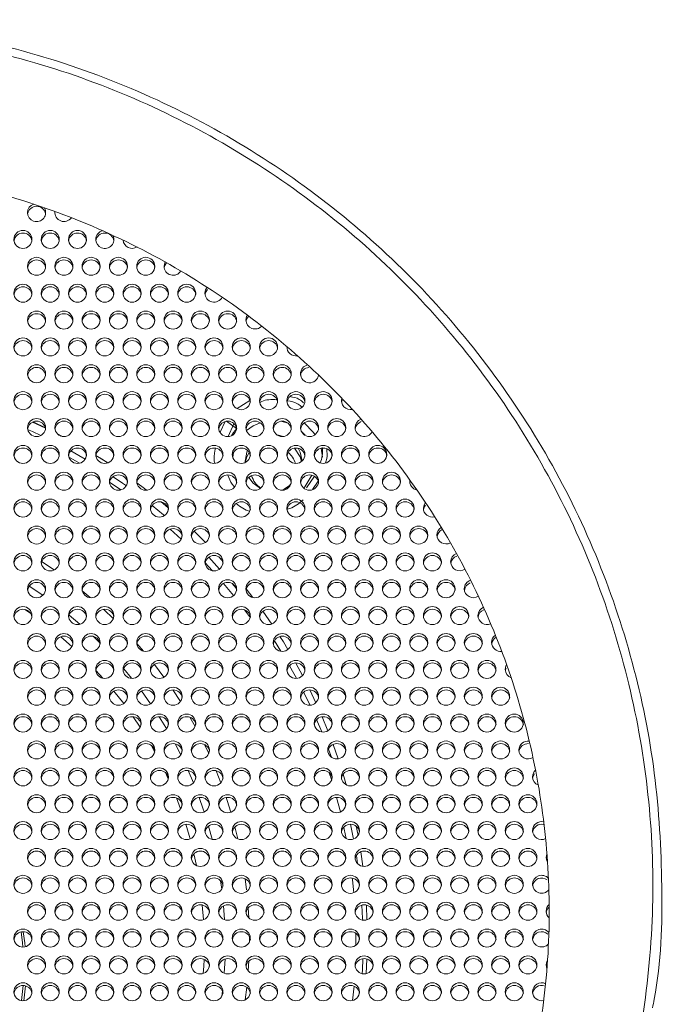
# Model space of a CAD drawing. Units: millimetres. Extents: x 69 to 1126, y 56 to 792.
# Drawn here: x 428 to 456, y 443 to 487 of the extents above; entities that cross this region are included whole.
import ezdxf

# ---------------------------------------------------------------- set-up
doc = ezdxf.new("R2010")
doc.units = ezdxf.units.MM

msp = doc.modelspace()

# ---------------------------------------------------------------- linework, layer by layer
at = {"color": 8, "linetype": 'Continuous', "lineweight": 15}
for p, q in [((437.6915, 469.639), (438.2564, 469.982)), ((436.9466, 468.5905), (437.1635, 469.0593)), ((437.2247, 469.0734), (437.669, 468.7609)), ((429.7411, 467.7969), (429.5755, 467.8829)), ((430.761, 467.2318), (430.277, 467.5077)), ((432.584, 466.0556), (432.0854, 466.4)), ((441.2553, 466.4386), (440.9976, 466.0665)), ((434.0672, 464.9179), (433.9784, 464.9912)), ((435.2316, 463.8894), (434.7511, 464.3297)), ((429.0974, 462.8985), (429.646, 462.5328)), ((436.5916, 462.505), (436.2824, 462.8393)), ((429.1519, 461.4219), (428.5539, 461.8246)), ((437.5324, 461.4049), (437.0888, 461.9399)), ((430.8774, 461.6111), (431.2326, 461.3166)), ((438.2763, 460.4327), (438.0208, 460.7781)), ((431.6679, 459.3118), (431.3575, 459.6146)), ((433.2844, 459.3045), (433.5795, 458.9624)), ((433.0525, 457.7696), (432.7044, 458.1904)), ((434.0558, 458.3753), (434.4738, 457.8198)), ((433.8879, 456.6463), (433.4845, 457.2105)), ((434.866, 457.259), (435.1993, 456.7477)), ((435.6178, 456.0521), (435.8451, 455.6452)), ((435.2114, 454.4014), (434.9601, 454.887)), ((436.2509, 454.8564), (436.4409, 454.4541)), ((435.7717, 453.1694), (435.5396, 453.709)), ((436.7664, 453.7038), (436.9748, 453.1728)), ((442.2302, 451.89), (442.0651, 452.5319)), ((436.5951, 450.6865), (436.4358, 451.2707)), ((437.5913, 451.2322), (437.7203, 450.7097)), ((437.0152, 448.4984), (436.9633, 448.8678)), ((438.045, 448.9503), (438.1048, 448.4723)), ((437.1407, 447.1564), (437.0962, 447.7625)), ((438.1782, 447.6731), (438.2043, 447.2385)), ((442.9094, 446.0245), (442.9076, 446.5511)), ((438.2272, 446.4196), (438.2272, 446.1548)), ((437.1245, 444.7991), (437.1581, 445.4236)), ((438.2046, 445.336), (438.1786, 444.9009)), ((437.0251, 443.7875), (437.0512, 444.0048)), ((438.1143, 444.1828), (438.0457, 443.6244)), ((442.7684, 443.598), (442.8289, 444.2301))]:
    msp.add_line(p, q, dxfattribs=at)
at = {"color": 7, "linetype": 'Continuous', "lineweight": 15}
for p, q in [((442.2813, 469.9226), (442.3009, 469.9989)), ((428.6961, 469.0343), (429.2675, 468.7678)), ((429.2622, 468.7889), (428.7184, 469.0446)), ((439.6181, 469.0725), (439.9335, 468.9851)), ((437.5504, 468.9609), (437.2991, 468.4071)), ((430.0125, 468.4099), (429.7874, 468.5269)), ((439.727, 468.4078), (439.4498, 468.4744)), ((437.4977, 467.4917), (437.5288, 467.6952)), ((441.3824, 467.8839), (441.4505, 467.4918)), ((440.7451, 466.1381), (441.0849, 466.6513)), ((434.6537, 465.2698), (434.3494, 465.525)), ((436.2941, 463.7408), (435.7951, 464.2353)), ((436.9177, 462.5753), (436.4404, 463.0917)), ((438.3792, 461.3261), (438.0917, 461.6982)), ((428.6196, 460.6136), (428.3528, 460.7973)), ((439.2139, 460.1562), (438.8262, 460.7174)), ((430.4311, 459.1614), (429.9358, 459.5973)), ((439.6176, 458.9549), (439.3265, 459.4187)), ((440.5656, 457.8901), (440.2667, 458.4408)), ((431.7918, 457.7778), (431.4835, 458.1182)), ((432.7039, 456.6566), (432.2759, 457.2058)), ((440.8954, 456.5875), (440.615, 457.163)), ((441.1538, 456.6967), (440.8866, 457.259)), ((433.4291, 455.6124), (433.1214, 456.0749)), ((441.6819, 455.461), (441.4296, 456.0746)), ((441.4128, 455.4104), (441.184, 455.9516)), ((434.0764, 454.5226), (433.9083, 454.823)), ((442.1325, 454.2273), (441.9107, 454.86)), ((441.8338, 454.3046), (441.7077, 454.6531)), ((434.6657, 453.343), (434.5377, 453.6186)), ((435.2009, 452.0267), (435.0202, 452.5059)), ((442.8061, 450.6993), (442.6737, 451.3503)), ((435.8977, 449.5382), (435.7871, 450.046)), ((442.9852, 449.6208), (442.932, 449.974)), ((443.2143, 449.5013), (443.1248, 450.1389)), ((436.2132, 447.1565), (436.1608, 447.7962)), ((443.3989, 447.1516), (443.3709, 447.7939)), ((428.1924, 446.6143), (428.2573, 446.1407)), ((428.2882, 446.623), (428.3552, 446.1358)), ((428.2573, 446.1407), (428.2769, 445.9511)), ((428.3552, 446.1358), (428.3731, 445.9627)), ((443.3563, 444.7772), (443.3908, 445.4251)), ((428.2899, 444.2595), (428.2154, 443.5923)), ((428.3887, 444.244), (428.3167, 443.5895))]:
    msp.add_line(p, q, dxfattribs=at)
at = {"color": 7, "linetype": 'Continuous', "lineweight": 15, "flags": 128}
for points in [[(434.526, 476.0784), (434.5074, 476.04), (434.4769, 475.8893)], [(434.4813, 475.8314), (434.5074, 475.9243), (434.5801, 476.0376)], [(436.3748, 474.9657), (436.3074, 474.8583), (436.2769, 474.7075)], [(436.2813, 474.6496), (436.3074, 474.7425), (436.3941, 474.8703), (436.3941, 474.8703)], [(438.1416, 473.7405), (438.1074, 473.6765), (438.0769, 473.5257)], [(438.0813, 473.4679), (438.1074, 473.5607), (438.193, 473.6875)], [(438.1021, 468.6612), (438.3901, 468.8647), (438.7056, 469.0061)], [(440.6389, 468.9995), (441.043, 468.5837), (441.114, 468.4814)], [(429.0597, 468.4483), (428.698, 468.6176), (428.4784, 468.7171)], [(437.4391, 468.4386), (437.5373, 468.5837), (437.6714, 468.7479)], [(440.5171, 468.6265), (440.669, 468.469), (440.6803, 468.4556)], [(429.8309, 468.4881), (429.8776, 468.4641), (429.958, 468.4226)], [(431.0149, 467.4062), (430.7276, 467.5734), (430.3824, 467.7676)], [(438.1529, 467.7863), (438.1199, 467.7143), (438.0235, 467.2369)], [(438.2224, 467.6997), (438.1199, 467.5059), (438.0454, 467.2596)], [(438.8982, 467.8535), (438.9074, 467.8574), (438.9734, 467.8816)], [(440.5247, 467.3076), (440.4604, 467.5059), (440.2072, 467.889)], [(440.5531, 467.332), (440.4604, 467.7143), (440.3734, 467.8834)], [(431.4821, 467.5643), (431.8827, 467.3151), (431.9981, 467.2415)], [(432.0047, 467.2436), (431.729, 467.4197), (431.4835, 467.5725)], [(432.8203, 466.2331), (432.6523, 466.3518), (432.2383, 466.6355)], [(438.1993, 466.6029), (438.3945, 466.3549), (438.7206, 466.1227)], [(440.9734, 466.7016), (440.669, 466.1901), (440.6191, 466.134)], [(433.7017, 466.042), (433.613, 466.1101), (433.2792, 466.361)], [(439.6533, 466.0419), (439.7749, 466.0845), (440.0014, 466.2047)], [(440.0586, 466.3174), (439.9972, 466.2512), (439.7624, 466.0795)], [(434.4996, 464.9261), (434.4562, 464.9629), (433.9569, 465.3739)], [(445.9679, 465.5035), (445.9074, 465.4041), (445.8769, 465.2534)], [(445.8813, 465.1955), (445.9074, 465.2883), (445.9666, 465.3861)], [(437.0316, 462.9563), (436.9802, 463.0131), (436.9005, 463.1007)], [(437.6579, 461.7124), (437.6431, 461.7305), (437.4728, 461.9357)], [(439.9238, 459.0345), (439.7222, 459.3667), (439.5709, 459.6086)], [(440.2992, 457.7694), (440.1828, 457.9831), (439.9917, 458.3232)], [(449.5384, 458.3725), (449.5074, 458.3135), (449.4769, 458.1627)], [(449.4813, 458.1049), (449.5074, 458.1977), (449.5168, 458.2184)], [(442.4833, 453.091), (442.4708, 453.1349), (442.3498, 453.5466)], [(450.6813, 453.3778), (450.7074, 453.4706), (450.7655, 453.5671)], [(435.62, 450.7043), (435.576, 450.8619), (435.4304, 451.3476)], [(443.0053, 450.8471), (442.9913, 450.9225), (442.9246, 451.2657)], [(451.3115, 450.0506), (451.3074, 450.0411), (451.2769, 449.8904)], [(451.2769, 449.8904), (451.3074, 449.7396), (451.3383, 449.6806)], [(443.2121, 447.1381), (443.2093, 447.2058), (443.1771, 447.7925)], [(436.2046, 444.7899), (436.2242, 445.1068), (436.2375, 445.4083)], [(443.1924, 444.7782), (443.2016, 444.9508), (443.2209, 445.4376)], [(451.3383, 445.373), (451.3074, 445.314), (451.2769, 445.1633)], [(451.2769, 445.1633), (451.3074, 445.0125), (451.3115, 445.0031)]]:
    msp.add_lwpolyline(points, dxfattribs=at)
at = {"color": 8, "linetype": 'Continuous', "lineweight": 15, "flags": 128}
for points in [[(431.8176, 460.8001), (431.8263, 460.792), (432.2519, 460.3892)], [(430.7776, 460.145), (430.7714, 460.1504), (430.3022, 460.5484)], [(434.5868, 455.5501), (434.5575, 455.5998), (434.2641, 456.0772)], [(441.8469, 453.2859), (441.8355, 453.323), (441.7438, 453.6133)], [(436.2426, 451.8954), (436.2019, 452.0178), (436.0219, 452.5283)], [(437.2052, 452.5257), (437.2477, 452.3979), (437.4094, 451.8822)], [(442.482, 450.7281), (442.4009, 451.1338), (442.3822, 451.2226)], [(442.8155, 448.3391), (442.7588, 448.9025), (442.7499, 448.9801)]]:
    msp.add_lwpolyline(points, dxfattribs=at)
at = {"color": 7, "linetype": 'Continuous', "lineweight": 15}
for centre in [(428.2731, 477.0695), (429.4731, 477.0695), (430.6731, 477.0695), (428.8731, 475.8877), (430.0731, 475.8877), (431.2731, 475.8877), (432.4731, 475.8877), (433.6731, 475.8877), (428.2731, 474.7059), (429.4731, 474.7059), (430.6731, 474.7059), (431.8731, 474.7059), (433.0731, 474.7059), (434.2731, 474.7059), (435.4731, 474.7059), (428.8731, 473.5242), (430.0731, 473.5242), (431.2731, 473.5242), (432.4731, 473.5242), (433.6731, 473.5242), (434.8731, 473.5242), (436.0731, 473.5242), (437.2731, 473.5242), (428.2731, 472.3424), (429.4731, 472.3424), (430.6731, 472.3424), (431.8731, 472.3424), (433.0731, 472.3424), (434.2731, 472.3424), (435.4731, 472.3424), (436.6731, 472.3424), (437.8731, 472.3424), (439.0731, 472.3424), (428.8731, 471.1606), (430.0731, 471.1606), (431.2731, 471.1606), (432.4731, 471.1606), (433.6731, 471.1606), (434.8731, 471.1606), (436.0731, 471.1606), (437.2731, 471.1606), (438.4731, 471.1606), (439.6731, 471.1606), (428.2731, 469.9789), (429.4731, 469.9789), (430.6731, 469.9789), (431.8731, 469.9789), (433.0731, 469.9789), (434.2731, 469.9789), (435.4731, 469.9789), (436.6731, 469.9789), (437.8731, 469.9789), (439.0731, 469.9789), (440.2731, 469.9789), (441.4731, 469.9789), (428.8731, 468.7971), (430.0731, 468.7971), (431.2731, 468.7971), (432.4731, 468.7971), (433.6731, 468.7971), (434.8731, 468.7971), (436.0731, 468.7971), (437.2731, 468.7971), (438.4731, 468.7971), (439.6731, 468.7971), (440.8731, 468.7971), (442.0731, 468.7971), (428.2731, 467.6153), (429.4731, 467.6153), (430.6731, 467.6153), (431.8731, 467.6153), (433.0731, 467.6153), (434.2731, 467.6153), (435.4731, 467.6153), (436.6731, 467.6153), (437.8731, 467.6153), (439.0731, 467.6153), (440.2731, 467.6153), (441.4731, 467.6153), (442.6731, 467.6153), (443.8731, 467.6153), (428.8731, 466.4336), (430.0731, 466.4336), (431.2731, 466.4336), (432.4731, 466.4336), (433.6731, 466.4336), (434.8731, 466.4336), (436.0731, 466.4336), (437.2731, 466.4336), (438.4731, 466.4336), (439.6731, 466.4336), (440.8731, 466.4336), (442.0731, 466.4336), (443.2731, 466.4336), (444.4731, 466.4336), (428.2731, 465.2518), (429.4731, 465.2518), (430.6731, 465.2518), (431.8731, 465.2518), (433.0731, 465.2518), (434.2731, 465.2518), (435.4731, 465.2518), (436.6731, 465.2518), (437.8731, 465.2518), (439.0731, 465.2518), (440.2731, 465.2518), (441.4731, 465.2518), (442.6731, 465.2518), (443.8731, 465.2518), (445.0731, 465.2518), (428.8731, 464.07), (430.0731, 464.07), (431.2731, 464.07), (432.4731, 464.07), (433.6731, 464.07), (434.8731, 464.07), (436.0731, 464.07), (437.2731, 464.07), (438.4731, 464.07), (439.6731, 464.07), (440.8731, 464.07), (442.0731, 464.07), (443.2731, 464.07), (444.4731, 464.07), (445.6731, 464.07), (428.2731, 462.8883), (429.4731, 462.8883), (430.6731, 462.8883), (431.8731, 462.8883), (433.0731, 462.8883), (434.2731, 462.8883), (435.4731, 462.8883), (436.6731, 462.8883), (437.8731, 462.8883), (439.0731, 462.8883), (440.2731, 462.8883), (441.4731, 462.8883), (442.6731, 462.8883), (443.8731, 462.8883), (445.0731, 462.8883), (446.2731, 462.8883), (428.8731, 461.7065), (430.0731, 461.7065), (431.2731, 461.7065), (432.4731, 461.7065), (433.6731, 461.7065), (434.8731, 461.7065), (436.0731, 461.7065), (437.2731, 461.7065), (438.4731, 461.7065), (439.6731, 461.7065), (440.8731, 461.7065), (442.0731, 461.7065), (443.2731, 461.7065), (444.4731, 461.7065), (445.6731, 461.7065), (446.8731, 461.7065), (428.2731, 460.5247), (429.4731, 460.5247), (430.6731, 460.5247), (431.8731, 460.5247), (433.0731, 460.5247), (434.2731, 460.5247), (435.4731, 460.5247), (436.6731, 460.5247), (437.8731, 460.5247), (439.0731, 460.5247), (440.2731, 460.5247), (441.4731, 460.5247), (442.6731, 460.5247), (443.8731, 460.5247), (445.0731, 460.5247), (446.2731, 460.5247), (447.4731, 460.5247), (428.8731, 459.3429), (430.0731, 459.3429), (431.2731, 459.3429), (432.4731, 459.3429), (433.6731, 459.3429), (434.8731, 459.3429), (436.0731, 459.3429), (437.2731, 459.3429), (438.4731, 459.3429), (439.6731, 459.3429), (440.8731, 459.3429), (442.0731, 459.3429), (443.2731, 459.3429), (444.4731, 459.3429), (445.6731, 459.3429), (446.8731, 459.3429), (448.0731, 459.3429), (428.2731, 458.1612), (429.4731, 458.1612), (430.6731, 458.1612), (431.8731, 458.1612), (433.0731, 458.1612), (434.2731, 458.1612), (435.4731, 458.1612), (436.6731, 458.1612), (437.8731, 458.1612), (439.0731, 458.1612), (440.2731, 458.1612), (441.4731, 458.1612), (442.6731, 458.1612), (443.8731, 458.1612), (445.0731, 458.1612), (446.2731, 458.1612), (447.4731, 458.1612), (448.6731, 458.1612), (428.8731, 456.9794), (430.0731, 456.9794), (431.2731, 456.9794), (432.4731, 456.9794), (433.6731, 456.9794), (434.8731, 456.9794), (436.0731, 456.9794), (437.2731, 456.9794), (438.4731, 456.9794), (439.6731, 456.9794), (440.8731, 456.9794), (442.0731, 456.9794), (443.2731, 456.9794), (444.4731, 456.9794), (445.6731, 456.9794), (446.8731, 456.9794), (448.0731, 456.9794), (449.2731, 456.9794), (428.2731, 455.7976), (429.4731, 455.7976), (430.6731, 455.7976), (431.8731, 455.7976), (433.0731, 455.7976), (434.2731, 455.7976), (435.4731, 455.7976), (436.6731, 455.7976), (437.8731, 455.7976), (439.0731, 455.7976), (440.2731, 455.7976), (441.4731, 455.7976), (442.6731, 455.7976), (443.8731, 455.7976), (445.0731, 455.7976), (446.2731, 455.7976), (447.4731, 455.7976), (448.6731, 455.7976), (449.8731, 455.7976), (428.8731, 454.6159), (430.0731, 454.6159), (431.2731, 454.6159), (432.4731, 454.6159), (433.6731, 454.6159), (434.8731, 454.6159), (436.0731, 454.6159), (437.2731, 454.6159), (438.4731, 454.6159), (439.6731, 454.6159), (440.8731, 454.6159), (442.0731, 454.6159), (443.2731, 454.6159), (444.4731, 454.6159), (445.6731, 454.6159), (446.8731, 454.6159), (448.0731, 454.6159), (449.2731, 454.6159), (428.2731, 453.4341), (429.4731, 453.4341), (430.6731, 453.4341), (431.8731, 453.4341), (433.0731, 453.4341), (434.2731, 453.4341), (435.4731, 453.4341), (436.6731, 453.4341), (437.8731, 453.4341), (439.0731, 453.4341), (440.2731, 453.4341), (441.4731, 453.4341), (442.6731, 453.4341), (443.8731, 453.4341), (445.0731, 453.4341), (446.2731, 453.4341), (447.4731, 453.4341), (448.6731, 453.4341), (449.8731, 453.4341), (428.8731, 452.2523), (430.0731, 452.2523), (431.2731, 452.2523), (432.4731, 452.2523), (433.6731, 452.2523), (434.8731, 452.2523), (436.0731, 452.2523), (437.2731, 452.2523), (438.4731, 452.2523), (439.6731, 452.2523), (440.8731, 452.2523), (442.0731, 452.2523), (443.2731, 452.2523), (444.4731, 452.2523), (445.6731, 452.2523), (446.8731, 452.2523), (448.0731, 452.2523), (449.2731, 452.2523), (450.4731, 452.2523), (428.2731, 451.0706), (429.4731, 451.0706), (430.6731, 451.0706), (431.8731, 451.0706), (433.0731, 451.0706), (434.2731, 451.0706), (435.4731, 451.0706), (436.6731, 451.0706), (437.8731, 451.0706), (439.0731, 451.0706), (440.2731, 451.0706), (441.4731, 451.0706), (442.6731, 451.0706), (443.8731, 451.0706), (445.0731, 451.0706), (446.2731, 451.0706), (447.4731, 451.0706), (448.6731, 451.0706), (449.8731, 451.0706), (428.8731, 449.8888), (430.0731, 449.8888), (431.2731, 449.8888), (432.4731, 449.8888), (433.6731, 449.8888), (434.8731, 449.8888), (436.0731, 449.8888), (437.2731, 449.8888), (438.4731, 449.8888), (439.6731, 449.8888), (440.8731, 449.8888), (442.0731, 449.8888), (443.2731, 449.8888), (444.4731, 449.8888), (445.6731, 449.8888), (446.8731, 449.8888), (448.0731, 449.8888), (449.2731, 449.8888), (450.4731, 449.8888), (428.2731, 448.707), (429.4731, 448.707), (430.6731, 448.707), (431.8731, 448.707), (433.0731, 448.707), (434.2731, 448.707), (435.4731, 448.707), (436.6731, 448.707), (437.8731, 448.707), (439.0731, 448.707), (440.2731, 448.707), (441.4731, 448.707), (442.6731, 448.707), (443.8731, 448.707), (445.0731, 448.707), (446.2731, 448.707), (447.4731, 448.707), (448.6731, 448.707), (449.8731, 448.707), (428.8731, 447.5253), (430.0731, 447.5253), (431.2731, 447.5253), (432.4731, 447.5253), (433.6731, 447.5253), (434.8731, 447.5253), (436.0731, 447.5253), (437.2731, 447.5253), (438.4731, 447.5253), (439.6731, 447.5253), (440.8731, 447.5253), (442.0731, 447.5253), (443.2731, 447.5253), (444.4731, 447.5253), (445.6731, 447.5253), (446.8731, 447.5253), (448.0731, 447.5253), (449.2731, 447.5253), (450.4731, 447.5253), (428.2731, 446.3435), (429.4731, 446.3435), (430.6731, 446.3435), (431.8731, 446.3435), (433.0731, 446.3435), (434.2731, 446.3435), (435.4731, 446.3435), (436.6731, 446.3435), (437.8731, 446.3435), (439.0731, 446.3435), (440.2731, 446.3435), (441.4731, 446.3435), (442.6731, 446.3435), (443.8731, 446.3435), (445.0731, 446.3435), (446.2731, 446.3435), (447.4731, 446.3435), (448.6731, 446.3435), (449.8731, 446.3435), (428.8731, 445.1617), (430.0731, 445.1617), (431.2731, 445.1617), (432.4731, 445.1617), (433.6731, 445.1617), (434.8731, 445.1617), (436.0731, 445.1617), (437.2731, 445.1617), (438.4731, 445.1617), (439.6731, 445.1617), (440.8731, 445.1617), (442.0731, 445.1617), (443.2731, 445.1617), (444.4731, 445.1617), (445.6731, 445.1617), (446.8731, 445.1617), (448.0731, 445.1617), (449.2731, 445.1617), (450.4731, 445.1617), (428.2731, 443.9799), (429.4731, 443.9799), (430.6731, 443.9799), (431.8731, 443.9799), (433.0731, 443.9799), (434.2731, 443.9799), (435.4731, 443.9799), (436.6731, 443.9799), (437.8731, 443.9799), (439.0731, 443.9799), (440.2731, 443.9799), (441.4731, 443.9799), (442.6731, 443.9799), (443.8731, 443.9799), (445.0731, 443.9799), (446.2731, 443.9799), (447.4731, 443.9799), (448.6731, 443.9799), (449.8731, 443.9799)]:
    msp.add_circle(centre, 0.3961, dxfattribs=at)
for centre, radius, start, end in [((428.8722, 478.2505), 0.3953, 108.21925, 179.65945), ((428.8769, 478.1312), 0.4008, 9.14749, 170.85251), ((428.8756, 478.2538), 0.3987, 180.14513, 32.4858), ((430.0777, 478.2575), 0.4001, 173.79141, 324.7233), ((428.2769, 476.9495), 0.4008, 9.14749, 170.85251), ((429.4769, 476.9495), 0.4008, 9.14749, 170.85251), ((430.6769, 476.9495), 0.4008, 9.14749, 170.85251), ((431.8726, 477.0685), 0.3957, 103.87127, 179.63498), ((431.876, 477.0725), 0.399, 180.21535, 25.63029), ((431.8769, 476.9495), 0.4008, 9.14749, 170.85251), ((433.0769, 477.0768), 0.4005, 185.7902, 302.1621), ((428.8769, 475.7677), 0.4008, 9.14749, 170.85251), ((430.0769, 475.7677), 0.4008, 9.14749, 170.85251), ((431.2769, 475.7677), 0.4008, 9.14749, 170.85251), ((432.4769, 475.7677), 0.4008, 9.14749, 170.85251), ((433.6769, 475.7677), 0.4008, 9.14749, 170.85251), ((434.8778, 475.8955), 0.4009, 180.8822, 327.75455), ((428.2769, 474.5859), 0.4008, 9.14749, 170.85251), ((429.4769, 474.5859), 0.4008, 9.14749, 170.85251), ((430.6769, 474.5859), 0.4008, 9.14749, 170.85251), ((431.8769, 474.5859), 0.4008, 9.14749, 170.85251), ((433.0769, 474.5859), 0.4008, 9.14749, 170.85251), ((434.2769, 474.5859), 0.4008, 9.14749, 170.85251), ((435.4769, 474.5859), 0.4008, 9.14749, 170.85251), ((436.6777, 474.7136), 0.4008, 180.86479, 332.53311), ((428.8769, 473.4041), 0.4008, 9.14749, 170.85251), ((430.0769, 473.4041), 0.4008, 9.14749, 170.85251), ((431.2769, 473.4041), 0.4008, 9.14749, 170.85251), ((432.4769, 473.4041), 0.4008, 9.14749, 170.85251), ((433.6769, 473.4041), 0.4008, 9.14749, 170.85251), ((434.8769, 473.4041), 0.4008, 9.14749, 170.85251), ((436.0769, 473.4041), 0.4008, 9.14749, 170.85251), ((437.2769, 473.4041), 0.4008, 9.14749, 170.85251), ((438.4778, 473.5321), 0.4009, 180.90726, 317.31793), ((428.2769, 472.2224), 0.4008, 9.14749, 170.85251), ((429.4769, 472.2224), 0.4008, 9.14749, 170.85251), ((430.6769, 472.2224), 0.4008, 9.14749, 170.85251), ((431.8769, 472.2224), 0.4008, 9.14749, 170.85251), ((433.0769, 472.2224), 0.4008, 9.14749, 170.85251), ((434.2769, 472.2224), 0.4008, 9.14749, 170.85251), ((435.4769, 472.2224), 0.4008, 9.14749, 170.85251), ((436.6769, 472.2224), 0.4008, 9.14749, 170.85251), ((437.8769, 472.2224), 0.4008, 9.14749, 170.85251), ((439.0769, 472.2224), 0.4008, 9.14749, 170.85251), ((440.2746, 472.3471), 0.3976, 178.15922, 279.9584), ((428.8769, 471.0406), 0.4008, 9.14749, 170.85251), ((430.0769, 471.0406), 0.4008, 9.14749, 170.85251), ((431.2769, 471.0406), 0.4008, 9.14749, 170.85251), ((432.4769, 471.0406), 0.4008, 9.14749, 170.85251), ((433.6769, 471.0406), 0.4008, 9.14749, 170.85251), ((434.8769, 471.0406), 0.4008, 9.14749, 170.85251), ((436.0769, 471.0406), 0.4008, 9.14749, 170.85251), ((437.2769, 471.0406), 0.4008, 9.14749, 170.85251), ((438.4769, 471.0406), 0.4008, 9.14749, 170.85251), ((439.6769, 471.0406), 0.4008, 9.14749, 170.85251), ((440.8728, 471.1596), 0.3959, 101.19237, 179.62009), ((440.8772, 471.1676), 0.4004, 180.76584, 350.91249), ((440.8738, 471.0428), 0.3974, 94.08973, 171.09203), ((428.2769, 469.8588), 0.4008, 9.14749, 170.85251), ((429.4769, 469.8588), 0.4008, 9.14749, 170.85251), ((430.6769, 469.8588), 0.4008, 9.14749, 170.85251), ((431.8769, 469.8588), 0.4008, 9.14749, 170.85251), ((433.0769, 469.8588), 0.4008, 9.14749, 170.85251), ((434.2769, 469.8588), 0.4008, 9.14749, 170.85251), ((435.4769, 469.8588), 0.4008, 9.14749, 170.85251), ((436.6769, 469.8588), 0.4008, 9.14749, 170.85251), ((437.8769, 469.8588), 0.4008, 9.14749, 170.85251), ((439.0769, 469.8588), 0.4008, 9.14749, 170.85251), ((440.2769, 469.8588), 0.4008, 9.14749, 170.85251), ((441.4769, 469.8588), 0.4008, 9.14749, 170.85251), ((442.6745, 469.9825), 0.3967, 164.80896, 281.70996), ((428.8769, 468.6771), 0.4008, 9.14749, 170.85251), ((430.0769, 468.6771), 0.4008, 9.14749, 170.85251), ((431.2769, 468.6771), 0.4008, 9.14749, 170.85251), ((432.4769, 468.6771), 0.4008, 9.14749, 170.85251), ((433.6769, 468.6771), 0.4008, 9.14749, 170.85251), ((434.8769, 468.6771), 0.4008, 9.14749, 170.85251), ((436.0769, 468.6771), 0.4008, 9.14749, 170.85251), ((437.2769, 468.6771), 0.4008, 9.14749, 170.85251), ((438.4769, 468.6771), 0.4008, 9.14749, 170.85251), ((439.6769, 468.6771), 0.4008, 9.14749, 170.85251), ((440.8769, 468.6771), 0.4008, 9.14749, 170.85251), ((442.0769, 468.6771), 0.4008, 9.14749, 170.85251), ((443.2721, 468.7964), 0.3951, 109.49289, 179.66667), ((443.2726, 468.6799), 0.396, 108.46412, 171.15517), ((443.2777, 468.8048), 0.4008, 180.87167, 330.76094), ((428.2769, 467.4953), 0.4008, 9.14749, 170.85251), ((429.4769, 467.4953), 0.4008, 9.14749, 170.85251), ((430.6769, 467.4953), 0.4008, 9.14749, 170.85251), ((431.8769, 467.4953), 0.4008, 9.14749, 170.85251), ((433.0769, 467.4953), 0.4008, 9.14749, 170.85251), ((434.2769, 467.4953), 0.4008, 9.14749, 170.85251), ((435.4769, 467.4953), 0.4008, 9.14749, 170.85251), ((436.6769, 467.4953), 0.4008, 9.14749, 170.85251), ((437.8769, 467.4953), 0.4008, 9.14749, 170.85251), ((439.0769, 467.4953), 0.4008, 9.14749, 170.85251), ((440.2769, 467.4953), 0.4008, 9.14749, 170.85251), ((439.3071, 466.9427), 0.9839, 16.60252, 50.50549), ((441.4769, 467.4953), 0.4008, 9.14749, 170.85251), ((442.6769, 467.4953), 0.4008, 9.14749, 170.85251), ((443.8769, 467.4953), 0.4008, 9.07867, 170.85297), ((428.8769, 466.3135), 0.4008, 9.14749, 170.85251), ((430.0769, 466.3135), 0.4008, 9.14749, 170.85251), ((431.2769, 466.3135), 0.4008, 9.14749, 170.85251), ((432.4769, 466.3135), 0.4008, 9.14749, 170.85251), ((433.6769, 466.3135), 0.4008, 9.14749, 170.85251), ((434.8769, 466.3135), 0.4008, 9.14749, 170.85251), ((436.0769, 466.3135), 0.4008, 9.14749, 170.85251), ((437.2769, 466.3135), 0.4008, 9.14749, 170.85251), ((438.4769, 466.3135), 0.4008, 9.14749, 170.85251), ((439.2745, 466.9528), 0.9852, 195.81329, 236.5316), ((439.6769, 466.3135), 0.4008, 9.14749, 170.85251), ((440.8769, 466.3135), 0.4008, 9.14749, 170.85251), ((442.0769, 466.3135), 0.4008, 9.14749, 170.85251), ((443.2769, 466.3135), 0.4008, 9.14749, 170.85251), ((444.4769, 466.3135), 0.4008, 9.14749, 170.85251), ((445.6721, 466.4367), 0.3948, 171.382, 259.09643), ((428.2769, 465.1318), 0.4008, 9.14749, 170.85251), ((429.4769, 465.1318), 0.4008, 9.14749, 170.85251), ((430.6769, 465.1318), 0.4008, 9.14749, 170.85251), ((431.8769, 465.1318), 0.4008, 9.14749, 170.85251), ((433.0769, 465.1318), 0.4008, 9.14749, 170.85251), ((434.2769, 465.1318), 0.4008, 9.14749, 170.85251), ((435.4769, 465.1318), 0.4008, 9.14749, 170.85251), ((436.6769, 465.1318), 0.4008, 9.14749, 170.85251), ((437.8769, 465.1318), 0.4008, 9.14749, 170.85251), ((439.0769, 465.1318), 0.4008, 9.14749, 170.85251), ((440.2769, 465.1318), 0.4008, 9.14749, 170.85251), ((441.4769, 465.1318), 0.4008, 9.14749, 170.85251), ((442.6769, 465.1318), 0.4008, 9.14749, 170.85251), ((443.8769, 465.1318), 0.4008, 9.14749, 170.85251), ((445.0769, 465.1318), 0.4008, 9.14749, 170.85251), ((446.2759, 465.258), 0.399, 180.66301, 284.69786), ((428.8769, 463.95), 0.4008, 9.14749, 170.85251), ((430.0769, 463.95), 0.4008, 9.14749, 170.85251), ((431.2769, 463.95), 0.4008, 9.14749, 170.85251), ((432.4769, 463.95), 0.4008, 9.14749, 170.85251), ((433.6769, 463.95), 0.4008, 9.14749, 170.85251), ((434.8769, 463.95), 0.4008, 9.14749, 170.85251), ((436.0769, 463.95), 0.4008, 9.14749, 170.85251), ((437.2769, 463.95), 0.4008, 9.14749, 170.85251), ((438.4769, 463.95), 0.4008, 9.14749, 170.85251), ((439.6769, 463.95), 0.4008, 9.14749, 170.85251), ((440.8769, 463.95), 0.4008, 9.14749, 170.85251), ((442.077, 463.95), 0.4007, 9.14084, 171.832), ((443.2769, 463.95), 0.4008, 9.14749, 170.85251), ((444.4769, 463.95), 0.4008, 9.14749, 170.85251), ((445.6769, 463.95), 0.4008, 9.14749, 170.85251), ((446.87, 464.0703), 0.393, 121.25948, 179.81505), ((446.8709, 463.9539), 0.3942, 116.142, 171.26874), ((446.8768, 464.0768), 0.3999, 180.74897, 298.70165), ((428.2769, 462.7682), 0.4008, 9.14749, 170.85251), ((429.4769, 462.7682), 0.4008, 9.14749, 170.85251), ((430.6769, 462.7682), 0.4008, 9.14749, 170.85251), ((431.8769, 462.7682), 0.4008, 9.14749, 170.85251), ((433.0769, 462.7682), 0.4008, 9.14749, 170.85251), ((434.2769, 462.7682), 0.4008, 9.14749, 170.85251), ((435.4769, 462.7682), 0.4008, 9.14749, 170.85251), ((436.6769, 462.7682), 0.4008, 9.14749, 170.85251), ((437.8769, 462.7682), 0.4008, 9.14749, 170.85251), ((439.0769, 462.7682), 0.4008, 9.14749, 170.85251), ((440.2769, 462.7682), 0.4008, 9.14749, 170.85251), ((441.4769, 462.7682), 0.4008, 9.14749, 170.85251), ((442.6769, 462.7682), 0.4008, 9.14749, 170.85251), ((443.8769, 462.7682), 0.4008, 9.14749, 170.85251), ((445.0769, 462.7682), 0.4008, 9.14749, 170.85251), ((446.2769, 462.7682), 0.4008, 9.14749, 170.85251), ((447.472, 462.8876), 0.3951, 110.49622, 179.67238), ((447.4725, 462.7711), 0.3959, 109.25242, 171.15878), ((447.4771, 462.8951), 0.4002, 180.76126, 304.86733), ((448.0723, 461.7057), 0.3953, 107.40301, 179.65483), ((428.8769, 461.5865), 0.4008, 9.14749, 170.85251), ((430.0769, 461.5865), 0.4008, 9.14749, 170.85251), ((431.2769, 461.5865), 0.4008, 9.14749, 170.85251), ((432.4769, 461.5865), 0.4008, 9.14749, 170.85251), ((433.6769, 461.5865), 0.4008, 9.14749, 170.85251), ((434.8769, 461.5865), 0.4008, 9.14749, 170.85251), ((436.0769, 461.5865), 0.4008, 9.14749, 170.85251), ((437.2769, 461.5865), 0.4008, 9.14749, 170.85251), ((438.4769, 461.5865), 0.4008, 9.14749, 170.85251), ((439.6769, 461.5865), 0.4008, 9.14749, 170.85251), ((440.8769, 461.5865), 0.4008, 9.14749, 170.85251), ((442.0769, 461.5865), 0.4008, 9.14749, 170.85251), ((443.2769, 461.5865), 0.4008, 9.14749, 170.85251), ((444.4769, 461.5865), 0.4008, 9.14749, 170.85251), ((445.6769, 461.5865), 0.4008, 9.14749, 170.85251), ((446.8769, 461.5865), 0.4008, 9.14749, 170.85251), ((448.077, 461.7133), 0.4001, 180.75848, 303.2279), ((448.0724, 461.5894), 0.3958, 110.19192, 171.1631), ((428.2769, 460.4047), 0.4008, 9.14749, 170.85251), ((429.4769, 460.4047), 0.4008, 9.14749, 170.85251), ((430.6769, 460.4047), 0.4008, 9.14749, 170.85251), ((431.8769, 460.4047), 0.4008, 9.14749, 170.85251), ((433.0769, 460.4047), 0.4008, 9.14749, 170.85251), ((434.2769, 460.4047), 0.4008, 9.14749, 170.85251), ((435.4769, 460.4047), 0.4008, 9.14749, 170.85251), ((436.6769, 460.4047), 0.4008, 9.14749, 170.85251), ((437.8769, 460.4047), 0.4008, 9.14749, 170.85251), ((439.0769, 460.4047), 0.4008, 9.14749, 170.85251), ((440.2769, 460.4047), 0.4008, 9.14749, 170.85251), ((441.4769, 460.4047), 0.4008, 9.14749, 170.85251), ((442.6769, 460.4047), 0.4008, 9.14749, 170.85251), ((443.8769, 460.4047), 0.4008, 9.14749, 170.85251), ((445.0769, 460.4047), 0.4008, 9.14749, 170.85251), ((446.2769, 460.4047), 0.4008, 9.14749, 170.85251), ((447.4769, 460.4047), 0.4008, 9.14749, 170.85251), ((448.6709, 460.5247), 0.3939, 111.98772, 179.77463), ((448.6723, 460.4076), 0.3957, 111.13163, 171.16743), ((448.6766, 460.5314), 0.3997, 180.73488, 293.5344), ((428.8769, 459.2229), 0.4008, 9.14749, 170.85251), ((430.0769, 459.2229), 0.4008, 9.14749, 170.85251), ((431.2769, 459.2229), 0.4008, 9.14749, 170.85251), ((432.4769, 459.2229), 0.4008, 9.14749, 170.85251), ((433.6769, 459.2229), 0.4008, 9.14749, 170.85251), ((434.8769, 459.2229), 0.4008, 9.14749, 170.85251), ((436.0769, 459.2229), 0.4008, 9.14749, 170.85251), ((437.2769, 459.2229), 0.4008, 9.14749, 170.85251), ((438.4769, 459.2229), 0.4008, 9.14749, 170.85251), ((439.6769, 459.2229), 0.4008, 9.14749, 170.85251), ((440.8769, 459.2229), 0.4008, 9.14749, 170.85251), ((442.0769, 459.2229), 0.4008, 9.14749, 170.85251), ((443.2769, 459.2229), 0.4008, 9.14749, 170.85251), ((444.4769, 459.2229), 0.4008, 9.14749, 170.85251), ((445.6769, 459.2229), 0.4008, 9.14749, 170.85251), ((446.8769, 459.2229), 0.4008, 9.14749, 170.85251), ((448.0769, 459.2229), 0.4008, 9.14749, 170.85251), ((449.2696, 459.3433), 0.3927, 124.52194, 179.829), ((449.2702, 459.2271), 0.3935, 123.29066, 171.29237), ((449.2754, 459.3489), 0.3985, 180.62634, 277.24109), ((428.2769, 458.0411), 0.4008, 9.14749, 170.85251), ((429.4769, 458.0411), 0.4008, 9.14749, 170.85251), ((430.6769, 458.0411), 0.4008, 9.14749, 170.85251), ((431.8769, 458.0411), 0.4008, 9.14749, 170.85251), ((433.0769, 458.0411), 0.4008, 9.14749, 170.85251), ((434.2769, 458.0411), 0.4008, 9.14749, 170.85251), ((435.4769, 458.0411), 0.4008, 9.14749, 170.85251), ((436.6769, 458.0411), 0.4008, 9.14749, 170.85251), ((437.8769, 458.0411), 0.4008, 9.14749, 170.85251), ((439.0769, 458.0411), 0.4008, 9.14749, 170.85251), ((440.2769, 458.0411), 0.4008, 9.14749, 170.85251), ((441.4769, 458.0411), 0.4008, 9.14749, 170.85251), ((442.6769, 458.0411), 0.4008, 9.14749, 170.85251), ((443.8769, 458.0411), 0.4008, 9.14749, 170.85251), ((445.0769, 458.0411), 0.4008, 9.14749, 170.85251), ((446.2769, 458.0411), 0.4008, 9.14749, 170.85251), ((447.4769, 458.0411), 0.4008, 9.14749, 170.85251), ((448.6769, 458.0411), 0.4008, 9.14749, 170.85251), ((449.872, 458.165), 0.3951, 180.33151, 250.18726), ((428.8769, 456.8594), 0.4008, 9.14749, 170.85251), ((430.0769, 456.8594), 0.4008, 9.14749, 170.85251), ((431.2769, 456.8594), 0.4008, 9.14749, 170.85251), ((432.4769, 456.8594), 0.4008, 9.14749, 170.85251), ((433.6769, 456.8594), 0.4008, 9.14749, 170.85251), ((434.8769, 456.8594), 0.4008, 9.14749, 170.85251), ((436.0769, 456.8594), 0.4008, 9.14749, 170.85251), ((437.2769, 456.8594), 0.4008, 9.14749, 170.85251), ((438.4769, 456.8594), 0.4008, 9.14749, 170.85251), ((439.6769, 456.8594), 0.4008, 9.14749, 170.85251), ((440.8769, 456.8594), 0.4008, 9.14749, 170.85251), ((442.0769, 456.8594), 0.4008, 9.14749, 170.85251), ((443.2769, 456.8594), 0.4008, 9.14749, 170.85251), ((444.4769, 456.8594), 0.4008, 9.14749, 170.85251), ((445.6769, 456.8594), 0.4008, 9.14749, 170.85251), ((446.8769, 456.8594), 0.4008, 9.14749, 170.85251), ((448.0769, 456.8594), 0.4008, 9.14749, 170.85251), ((449.2769, 456.8594), 0.4008, 9.14749, 170.85251), ((428.2769, 455.6776), 0.4008, 9.14749, 170.85251), ((429.4769, 455.6776), 0.4008, 9.14749, 170.85251), ((430.6769, 455.6776), 0.4008, 9.14749, 170.85251), ((431.8769, 455.6776), 0.4008, 9.14749, 170.85251), ((433.0769, 455.6776), 0.4008, 9.14749, 170.85251), ((434.2769, 455.6776), 0.4008, 9.14749, 170.85251), ((435.4769, 455.6776), 0.4008, 9.14749, 170.85251), ((436.6769, 455.6776), 0.4008, 9.14749, 170.85251), ((437.8769, 455.6776), 0.4008, 9.14749, 170.85251), ((439.0769, 455.6776), 0.4008, 9.14749, 170.85251), ((440.2769, 455.6776), 0.4008, 9.14749, 170.85251), ((441.4769, 455.6776), 0.4008, 9.14749, 170.85251), ((442.6769, 455.6776), 0.4008, 9.14749, 170.85251), ((443.8769, 455.6776), 0.4008, 9.14749, 170.85251), ((445.0769, 455.6776), 0.4008, 9.14749, 170.85251), ((446.2769, 455.6776), 0.4008, 9.14749, 170.85251), ((447.4769, 455.6776), 0.4008, 9.14749, 170.85251), ((448.6769, 455.6776), 0.4008, 9.14749, 170.85251), ((449.8769, 455.6776), 0.4008, 9.14749, 170.85251), ((428.8769, 454.4958), 0.4008, 9.14749, 170.85251), ((430.0769, 454.4958), 0.4008, 9.14749, 170.85251), ((431.2769, 454.4958), 0.4008, 9.14749, 170.85251), ((432.4769, 454.4958), 0.4008, 9.14749, 170.85251), ((433.6769, 454.4958), 0.4008, 9.14749, 170.85251), ((434.8769, 454.4958), 0.4008, 9.14749, 170.85251), ((436.0769, 454.4958), 0.4008, 9.14749, 170.85251), ((437.2769, 454.4958), 0.4008, 9.14749, 170.85251), ((438.4769, 454.4958), 0.4008, 9.14749, 170.85251), ((439.6769, 454.4958), 0.4008, 9.14749, 170.85251), ((440.8769, 454.4958), 0.4008, 9.14749, 170.85251), ((442.0769, 454.4958), 0.4008, 9.14749, 170.85251), ((443.2769, 454.4958), 0.4008, 9.14749, 170.85251), ((444.4769, 454.4958), 0.4008, 9.14749, 170.85251), ((445.6769, 454.4958), 0.4008, 9.14749, 170.85251), ((446.8769, 454.4958), 0.4008, 9.14749, 170.85251), ((448.0769, 454.4958), 0.4008, 9.14749, 170.85251), ((449.2769, 454.4958), 0.4008, 9.14749, 170.85251), ((450.475, 454.6136), 0.3981, 81.58361, 179.45068), ((450.4754, 454.4966), 0.3991, 86.17442, 170.92747), ((450.477, 454.6227), 0.4001, 180.75831, 303.13389), ((428.2769, 453.3141), 0.4008, 9.14749, 170.85251), ((429.4769, 453.3141), 0.4008, 9.14749, 170.85251), ((430.6769, 453.3141), 0.4008, 9.14749, 170.85251), ((431.8769, 453.3141), 0.4008, 9.14749, 170.85251), ((433.0769, 453.3141), 0.4008, 9.14749, 170.85251), ((434.2769, 453.3141), 0.4008, 9.14749, 170.85251), ((435.4769, 453.3141), 0.4008, 9.14749, 170.85251), ((436.6769, 453.3141), 0.4008, 9.14749, 170.85251), ((437.8769, 453.3141), 0.4008, 9.14749, 170.85251), ((439.0769, 453.3141), 0.4008, 9.14749, 170.85251), ((440.2769, 453.3141), 0.4008, 9.14749, 170.85251), ((441.4769, 453.3141), 0.4008, 9.14749, 170.85251), ((442.6769, 453.3141), 0.4008, 9.14749, 170.85251), ((443.8769, 453.3141), 0.4008, 9.14749, 170.85251), ((445.0769, 453.3141), 0.4008, 9.14749, 170.85251), ((446.2769, 453.3141), 0.4008, 9.14749, 170.85251), ((447.4769, 453.3141), 0.4008, 9.14749, 170.85251), ((448.6769, 453.3141), 0.4008, 9.14749, 170.85251), ((449.8769, 453.3141), 0.4008, 9.14749, 170.85251), ((451.069, 453.4347), 0.3921, 131.35034, 179.85743), ((451.0719, 453.4379), 0.395, 180.32608, 249.23331), ((428.8769, 452.1323), 0.4008, 9.14749, 170.85251), ((430.0769, 452.1323), 0.4008, 9.14749, 170.85251), ((431.2769, 452.1323), 0.4008, 9.14749, 170.85251), ((432.4769, 452.1323), 0.4008, 9.14749, 170.85251), ((433.6769, 452.1323), 0.4008, 9.14749, 170.85251), ((434.8769, 452.1323), 0.4008, 9.14749, 170.85251), ((436.0769, 452.1323), 0.4008, 9.14749, 170.85251), ((437.2769, 452.1323), 0.4008, 9.14749, 170.85251), ((438.4769, 452.1323), 0.4008, 9.14749, 170.85251), ((439.6769, 452.1323), 0.4008, 9.14749, 170.85251), ((440.8769, 452.1323), 0.4008, 9.14749, 170.85251), ((442.0769, 452.1323), 0.4008, 9.14749, 170.85251), ((443.2769, 452.1323), 0.4008, 9.14749, 170.85251), ((444.4769, 452.1323), 0.4008, 9.14749, 170.85251), ((445.6769, 452.1323), 0.4008, 9.14749, 170.85251), ((446.8769, 452.1323), 0.4008, 9.14749, 170.85251), ((448.0769, 452.1323), 0.4008, 9.14749, 170.85251), ((449.2769, 452.1323), 0.4008, 9.14749, 170.85251), ((450.4769, 452.1323), 0.4008, 9.14749, 170.85251), ((428.2769, 450.9505), 0.4008, 9.14749, 170.85251), ((429.4769, 450.9505), 0.4008, 9.14749, 170.85251), ((430.6769, 450.9505), 0.4008, 9.14749, 170.85251), ((431.8769, 450.9505), 0.4008, 9.14749, 170.85251), ((433.0769, 450.9505), 0.4008, 9.14749, 170.85251), ((434.2769, 450.9505), 0.4008, 9.14749, 170.85251), ((435.4769, 450.9505), 0.4008, 9.14749, 170.85251), ((436.6769, 450.9505), 0.4008, 9.14749, 170.85251), ((437.8769, 450.9505), 0.4008, 9.14749, 170.85251), ((439.0769, 450.9505), 0.4008, 9.14749, 170.85251), ((440.2769, 450.9505), 0.4008, 9.14749, 170.85251), ((441.4769, 450.9505), 0.4008, 9.14749, 170.85251), ((442.6769, 450.9505), 0.4008, 9.14749, 170.85251), ((443.8769, 450.9505), 0.4008, 9.14749, 170.85251), ((445.0769, 450.9505), 0.4008, 9.14749, 170.85251), ((446.2769, 450.9505), 0.4008, 9.14749, 170.85251), ((447.4769, 450.9505), 0.4008, 9.14749, 170.85251), ((448.6769, 450.9505), 0.4008, 9.14749, 170.85251), ((449.8769, 450.9505), 0.4008, 9.14749, 170.85251), ((451.0754, 451.0681), 0.3985, 76.17004, 179.42616), ((451.0759, 450.951), 0.3996, 78.26961, 170.89499), ((451.0767, 451.0773), 0.3998, 180.74215, 296.04406), ((428.8769, 449.7688), 0.4008, 9.14749, 170.85251), ((430.0769, 449.7688), 0.4008, 9.14749, 170.85251), ((431.2769, 449.7688), 0.4008, 9.14749, 170.85251), ((432.4769, 449.7688), 0.4008, 9.14749, 170.85251), ((433.6769, 449.7688), 0.4008, 9.14749, 170.85251), ((434.8769, 449.7688), 0.4008, 9.14749, 170.85251), ((436.0769, 449.7688), 0.4008, 9.14749, 170.85251), ((437.2769, 449.7688), 0.4008, 9.14749, 170.85251), ((438.4769, 449.7688), 0.4008, 9.14749, 170.85251), ((439.6769, 449.7688), 0.4008, 9.14749, 170.85251), ((440.8769, 449.7688), 0.4008, 9.14749, 170.85251), ((442.0769, 449.7688), 0.4008, 9.14749, 170.85251), ((443.2769, 449.7688), 0.4008, 9.14749, 170.85251), ((444.4769, 449.7688), 0.4008, 9.14749, 170.85251), ((445.6769, 449.7688), 0.4008, 9.14749, 170.85251), ((446.8769, 449.7688), 0.4008, 9.14749, 170.85251), ((448.0769, 449.7688), 0.4008, 9.14749, 170.85251), ((449.2769, 449.7688), 0.4008, 9.14749, 170.85251), ((450.4769, 449.7688), 0.4008, 9.14749, 170.85251), ((451.0774, 448.7032), 0.4005, 41.35709, 179.22967), ((428.2769, 448.587), 0.4008, 9.14749, 170.85251), ((429.4769, 448.587), 0.4008, 9.14749, 170.85251), ((430.6769, 448.587), 0.4008, 9.14749, 170.85251), ((431.8769, 448.587), 0.4008, 9.14749, 170.85251), ((433.0769, 448.587), 0.4008, 9.14749, 170.85251), ((434.2769, 448.587), 0.4008, 9.14749, 170.85251), ((435.4769, 448.587), 0.4008, 9.14749, 170.85251), ((436.6769, 448.587), 0.4008, 9.14749, 170.85251), ((437.8769, 448.587), 0.4008, 9.14749, 170.85251), ((439.0769, 448.587), 0.4008, 9.14749, 170.85251), ((440.2769, 448.587), 0.4008, 9.14749, 170.85251), ((441.4769, 448.587), 0.4008, 9.14749, 170.85251), ((442.6769, 448.587), 0.4008, 9.14749, 170.85251), ((443.8769, 448.587), 0.4008, 9.14749, 170.85251), ((445.0769, 448.587), 0.4008, 9.14749, 170.85251), ((446.2769, 448.587), 0.4008, 9.14749, 170.85251), ((447.4769, 448.587), 0.4008, 9.14749, 170.85251), ((448.6769, 448.587), 0.4008, 9.14749, 170.85251), ((449.8769, 448.587), 0.4008, 9.14749, 170.85251), ((451.0778, 448.7149), 0.4009, 180.89675, 322.63799), ((451.0771, 448.5867), 0.401, 51.87482, 170.81217), ((428.8769, 447.4052), 0.4008, 9.14749, 170.85251), ((430.0769, 447.4052), 0.4008, 9.14749, 170.85251), ((431.2769, 447.4052), 0.4008, 9.14749, 170.85251), ((432.4769, 447.4052), 0.4008, 9.14749, 170.85251), ((433.6769, 447.4052), 0.4008, 9.14749, 170.85251), ((434.8769, 447.4052), 0.4008, 9.14749, 170.85251), ((436.0769, 447.4052), 0.4008, 9.14749, 170.85251), ((437.2769, 447.4052), 0.4008, 9.14749, 170.85251), ((438.4769, 447.4052), 0.4008, 9.14749, 170.85251), ((439.6769, 447.4052), 0.4008, 9.14749, 170.85251), ((440.8769, 447.4052), 0.4008, 9.14749, 170.85251), ((442.0769, 447.4052), 0.4008, 9.14749, 170.85251), ((443.2769, 447.4052), 0.4008, 9.14749, 170.85251), ((444.4769, 447.4052), 0.4008, 9.14749, 170.85251), ((445.6769, 447.4052), 0.4008, 9.14749, 170.85251), ((446.8769, 447.4052), 0.4008, 9.14749, 170.85251), ((448.0769, 447.4052), 0.4008, 9.14749, 170.85251), ((449.2769, 447.4052), 0.4008, 9.14749, 170.85251), ((450.4769, 447.4052), 0.4008, 9.14749, 170.85251), ((451.669, 447.5258), 0.3921, 131.55294, 179.85825), ((451.669, 447.5278), 0.3921, 180.14175, 228.44705), ((451.6693, 447.4097), 0.3925, 133.83801, 171.32625), ((428.2769, 446.2235), 0.4008, 9.14749, 170.85251), ((429.4769, 446.2235), 0.4008, 9.14749, 170.85251), ((430.6769, 446.2235), 0.4008, 9.14749, 170.85251), ((431.8769, 446.2235), 0.4008, 9.14749, 170.85251), ((433.0769, 446.2235), 0.4008, 9.14749, 170.85251), ((434.2769, 446.2235), 0.4008, 9.14749, 170.85251), ((435.4769, 446.2235), 0.4008, 9.14749, 170.85251), ((436.6769, 446.2235), 0.4008, 9.14749, 170.85251), ((437.8769, 446.2235), 0.4008, 9.14749, 170.85251), ((439.0769, 446.2235), 0.4008, 9.14749, 170.85251), ((440.2769, 446.2235), 0.4008, 9.14749, 170.85251), ((441.4769, 446.2235), 0.4008, 9.14749, 170.85251), ((442.6769, 446.2235), 0.4008, 9.14749, 170.85251), ((443.8769, 446.2235), 0.4008, 9.14749, 170.85251), ((445.0769, 446.2235), 0.4008, 9.14749, 170.85251), ((446.2769, 446.2235), 0.4008, 9.14749, 170.85251), ((447.4769, 446.2235), 0.4008, 9.14749, 170.85251), ((448.6769, 446.2235), 0.4008, 9.14749, 170.85251), ((449.8769, 446.2235), 0.4008, 9.14749, 170.85251), ((451.0775, 446.3397), 0.4006, 37.23335, 179.23196), ((451.0772, 446.2231), 0.4011, 47.72082, 170.81188), ((451.0778, 446.3514), 0.4009, 180.90532, 318.5078), ((428.8769, 445.0417), 0.4008, 9.14749, 170.85251), ((430.0769, 445.0417), 0.4008, 9.14749, 170.85251), ((431.2769, 445.0417), 0.4008, 9.14749, 170.85251), ((432.4769, 445.0417), 0.4008, 9.14749, 170.85251), ((433.6769, 445.0417), 0.4008, 9.14749, 170.85251), ((434.8769, 445.0417), 0.4008, 9.14749, 170.85251), ((436.0769, 445.0417), 0.4008, 9.14749, 170.85251), ((437.2769, 445.0417), 0.4008, 9.14749, 170.85251), ((438.4769, 445.0417), 0.4008, 9.14749, 170.85251), ((439.6769, 445.0417), 0.4008, 9.14749, 170.85251), ((440.8769, 445.0417), 0.4008, 9.14749, 170.85251), ((442.0769, 445.0417), 0.4008, 9.14749, 170.85251), ((443.2769, 445.0417), 0.4008, 9.14749, 170.85251), ((444.4769, 445.0417), 0.4008, 9.14749, 170.85251), ((445.6769, 445.0417), 0.4008, 9.14749, 170.85251), ((446.8769, 445.0417), 0.4008, 9.14749, 170.85251), ((448.0769, 445.0417), 0.4008, 9.14749, 170.85251), ((449.2769, 445.0417), 0.4008, 9.14749, 170.85251), ((450.4769, 445.0417), 0.4008, 9.14749, 170.85251), ((451.0767, 443.9763), 0.3998, 63.95601, 179.25785), ((428.2769, 443.8599), 0.4008, 9.14749, 170.85251), ((429.4769, 443.8599), 0.4008, 9.14749, 170.85251), ((430.6769, 443.8599), 0.4008, 9.14749, 170.85251), ((431.8769, 443.8599), 0.4008, 9.14749, 170.85251), ((433.0769, 443.8599), 0.4008, 9.14749, 170.85251), ((434.2769, 443.8599), 0.4008, 9.14749, 170.85251), ((435.4769, 443.8599), 0.4008, 9.14749, 170.85251), ((436.6769, 443.8599), 0.4008, 9.14749, 170.85251), ((437.8769, 443.8599), 0.4008, 9.14749, 170.85251), ((439.0769, 443.8599), 0.4008, 9.14749, 170.85251), ((440.2769, 443.8599), 0.4008, 9.14749, 170.85251), ((441.4769, 443.8599), 0.4008, 9.14749, 170.85251), ((442.6769, 443.8599), 0.4008, 9.14749, 170.85251), ((443.8769, 443.8599), 0.4008, 9.14749, 170.85251), ((445.0769, 443.8599), 0.4008, 9.14749, 170.85251), ((446.2769, 443.8599), 0.4008, 9.14749, 170.85251), ((447.4769, 443.8599), 0.4008, 9.14749, 170.85251), ((448.6769, 443.8599), 0.4008, 9.14749, 170.85251), ((449.8769, 443.8599), 0.4008, 9.14749, 170.85251), ((451.0759, 443.9861), 0.399, 180.65862, 283.74516), ((451.0762, 443.8602), 0.4, 72.82697, 170.87585)]:
    msp.add_arc(centre, radius, start, end, dxfattribs=at)
for points, knots in [([(380.2029, 443.2774), (380.1772, 443.4032), (379.8189, 445.1558), (379.7296, 448.6312), (380.0046, 453.6048), (380.9957, 458.5062), (382.599, 463.2379), (384.8208, 467.7191), (387.6072, 471.8757), (390.9137, 475.6383), (394.6911, 478.9341), (398.8672, 481.714), (403.3719, 483.931), (408.1321, 485.5367), (413.0613, 486.5133), (418.077, 486.8443), (423.0926, 486.5133), (428.022, 485.5367), (432.7823, 483.931), (437.2871, 481.7138), (441.4633, 478.9337), (445.2408, 475.6376), (448.5473, 471.8749), (451.3336, 467.7182), (453.5552, 463.237), (455.1583, 458.5054), (456.1493, 453.6043), (456.4242, 448.6313), (456.3348, 445.1553), (455.9764, 443.4021), (455.9505, 443.2754)], [0, 0, 0, 0, 0.0029559, 0.0411824, 0.0794117, 0.1176422, 0.1558761, 0.1941119, 0.2323473, 0.2705846, 0.3088223, 0.347058, 0.3852944, 0.4235295, 0.4617613, 0.4999924, 0.538224, 0.5764569, 0.6146932, 0.6529308, 0.6911682, 0.7294073, 0.7676454, 0.8058812, 0.8441169, 0.8823495, 0.9205774, 0.958803, 0.9970237, 1, 1, 1, 1]), ([(418.0836, 410.9643), (419.7374, 411.0275), (423.0449, 411.1541), (427.9203, 412.1577), (432.6278, 413.7361), (437.0824, 415.9311), (441.2124, 418.6784), (444.9489, 421.936), (448.2206, 425.6546), (450.9793, 429.7632), (453.1796, 434.1929), (454.7736, 438.8724), (455.7441, 443.7177), (456.0748, 448.6482), (455.7494, 453.5796), (454.7842, 458.4278), (453.1947, 463.1121), (450.9975, 467.5479), (448.2404, 471.6635), (444.9684, 475.3896), (441.2296, 478.654), (437.0959, 481.4081), (432.6365, 483.6052), (427.9237, 485.1965), (423.0431, 486.1645), (418.077, 486.4928), (413.1108, 486.1644), (408.2304, 485.1963), (403.5178, 483.605), (399.0585, 481.4082), (394.9248, 478.6544), (391.1861, 475.3902), (387.9142, 471.6643), (385.1567, 467.5489), (382.9595, 463.113), (381.3699, 458.4286), (380.4045, 453.5801), (380.079, 448.6482), (380.4098, 443.717), (381.3807, 438.8707), (382.9753, 434.19), (385.1766, 429.7592), (387.9369, 425.6499), (391.2102, 421.9307), (394.9486, 418.6729), (399.0805, 415.9261), (403.5368, 413.732), (408.2457, 412.1549), (413.1219, 411.1527), (416.4297, 411.0271), (418.0836, 410.9643)], [0, 0, 0, 0, 0.0208239, 0.0416469, 0.0624671, 0.0832859, 0.1041053, 0.1249238, 0.1457427, 0.1665639, 0.1873861, 0.2082103, 0.2290382, 0.2498682, 0.2707015, 0.2915383, 0.3123765, 0.333217, 0.35406, 0.3749031, 0.3957477, 0.4165938, 0.4374389, 0.4582839, 0.4791294, 0.4999726, 0.5208154, 0.5416602, 0.5625046, 0.5833489, 0.604194, 0.6250377, 0.6458804, 0.6667232, 0.6875638, 0.7084027, 0.7292409, 0.7500762, 0.7709094, 0.7917418, 0.8125714, 0.8333994, 0.854227, 0.8750525, 0.8958771, 0.9167021, 0.937526, 0.95835, 0.9791752, 1, 1, 1, 1]), ([(418.0769, 480.3537), (416.6232, 480.2996), (413.7158, 480.1912), (409.4293, 479.3201), (405.2907, 477.9461), (401.3709, 476.0411), (397.7365, 473.6518), (394.4495, 470.8154), (391.5665, 467.5807), (389.1364, 464.0032), (387.2007, 460.1439), (385.7931, 456.0683), (384.9374, 451.8464), (384.6482, 447.5501), (384.9312, 443.2529), (385.7813, 439.0284), (387.1841, 434.9489), (389.1162, 431.0846), (391.5441, 427.5014), (394.4263, 424.2608), (397.7139, 421.4187), (401.3502, 419.0236), (405.2729, 417.1164), (409.4152, 415.7303), (413.7056, 414.8887), (418.071, 414.6059), (422.4367, 414.8872), (426.728, 415.7274), (430.8714, 417.1125), (434.7957, 419.019), (438.4336, 421.4139), (441.7228, 424.2561), (444.6065, 427.4972), (447.0356, 431.0811), (448.9687, 434.9463), (450.3721, 439.0268), (451.2225, 443.2521), (451.5056, 447.5499), (451.2164, 451.8467), (450.3606, 456.0689), (448.9528, 460.1445), (447.017, 464.0039), (444.5869, 467.5813), (441.7039, 470.8159), (438.4169, 473.6522), (434.7826, 476.0413), (430.8629, 477.9462), (426.7244, 479.3202), (422.438, 480.1912), (419.5307, 480.2996), (418.0769, 480.3537)], [0, 0, 0, 0, 0.0208233, 0.0416455, 0.0624671, 0.0832884, 0.1041095, 0.1249311, 0.1457535, 0.1665766, 0.1874013, 0.2082278, 0.229056, 0.2498869, 0.2707202, 0.2915555, 0.3123928, 0.3332317, 0.3540719, 0.3749133, 0.3957557, 0.4165985, 0.4374418, 0.4582853, 0.4791285, 0.4999716, 0.5208156, 0.5416614, 0.5625089, 0.5833573, 0.6042059, 0.6250546, 0.6459026, 0.6667491, 0.6875941, 0.7084368, 0.7292764, 0.7501128, 0.7709457, 0.7917752, 0.8126024, 0.8334274, 0.8542504, 0.8750723, 0.8958932, 0.9167136, 0.9375342, 0.9583552, 0.9791768, 1, 1, 1, 1]), ([(439.4361, 470.0208), (439.1988, 470.0305), (438.9221, 470.0417), (438.7093, 469.9004), (438.6791, 469.8803)], [0, 0, 0, 0, 0.8577103, 1, 1, 1, 1]), ([(440.5417, 469.6929), (440.4869, 469.7406), (440.3009, 469.9023), (440.0669, 469.9465), (439.9019, 469.9777)], [0, 0, 0, 0, 0.2945022, 1, 1, 1, 1]), ([(441.3429, 467.2478), (441.3789, 467.3474), (441.4544, 467.5561), (441.44, 467.7896), (441.4325, 467.9117)], [0, 0, 0, 0, 0.4774596, 1, 1, 1, 1]), ([(437.2885, 466.7087), (437.3355, 466.5658), (437.4, 466.3692), (437.5411, 466.2214), (437.5796, 466.1811)], [0, 0, 0, 0, 0.7270848, 1, 1, 1, 1])]:
    msp.add_open_spline(points, degree=3, knots=knots, dxfattribs=at)
at = {"color": 8, "linetype": 'Continuous', "lineweight": 15}
for points, knots in [([(440.0133, 470.1592), (440.1554, 470.134), (440.377, 470.0946), (440.5498, 469.9401), (440.6117, 469.8846)], [0, 0, 0, 0, 0.6413057, 1, 1, 1, 1]), ([(436.7042, 467.2266), (436.692, 467.2921), (436.6501, 467.5168), (436.7014, 467.7332), (436.7378, 467.8865)], [0, 0, 0, 0, 0.2917978, 1, 1, 1, 1]), ([(441.6329, 467.8579), (441.6447, 467.7146), (441.6623, 467.4994), (441.5926, 467.3063), (441.5692, 467.2417)], [0, 0, 0, 0, 0.6656011, 1, 1, 1, 1]), ([(440.5962, 465.6121), (440.4138, 465.4589), (440.1995, 465.2789), (439.9317, 465.2225), (439.8919, 465.2142)], [0, 0, 0, 0, 0.8514709, 1, 1, 1, 1]), ([(438.2551, 465.1206), (438.2537, 465.1208), (438.0342, 465.1536), (437.8408, 465.3045), (437.6486, 465.4544)], [0, 0, 0, 0, 0.0061446, 1, 1, 1, 1])]:
    msp.add_open_spline(points, degree=3, knots=knots, dxfattribs=at)

doc.saveas('drawing.dxf')
